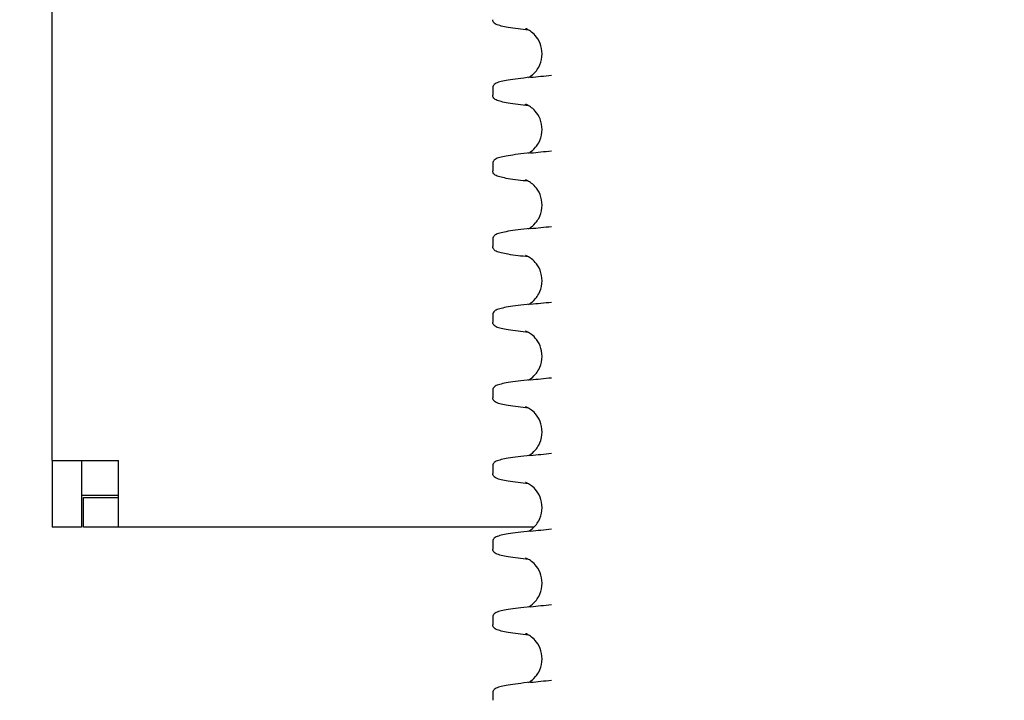
# Model space of a CAD drawing. Units: millimetres. Extents: x 186 to 2508, y 23 to 3269.
# Drawn here: x 586 to 640, y 689 to 726 of the extents above; entities that cross this region are included whole.
import ezdxf

# ---------------------------------------------------------------- set-up
doc = ezdxf.new("R2010")
doc.units = ezdxf.units.MM
doc.header["$LTSCALE"] = 12
doc.layers.add('Dimensions(Hillmar_metric)', color=7, linetype='Continuous', lineweight=13)
doc.layers.add('Visible Edges(Hillmar_metric)', color=7, linetype='Continuous', lineweight=25)
doc.styles.add('Hillmar_metric_Dimensions', font='arial.ttf')
doc.dimstyles.new('DEFAULT-ISO-Method 1b-Hillmar_metric', dxfattribs={"dimscale": 12, "dimtxt": 2, "dimasz": 2.5, "dimexe": 1, "dimexo": 1, "dimgap": 0.25, "dimtad": 1, "dimtih": 1, "dimtoh": 1, "dimrnd": 1e-08, "dimdsep": 46, "dimtxsty": 'Hillmar_metric_Dimensions', "dimcen": 0.09, "dimdle": 8, "dimclrd": 7, "dimclre": 7, "dimclrt": 7, "dimazin": 2, "dimtfac": 0.75, "dimtmove": 0, "dimatfit": 3, "dimfxl": 1, "dimtolj": 1, "dimlwd": 9, "dimlwe": 9, "dimarcsym": 0})

# ---------------------------------------------------------------- blocks, each defined once
blk = doc.blocks.new('*D25')
at = {"layer": 'Defpoints', "color": 0, "linetype": 'Continuous', "transparency": 16777216}
for p in [(703.142, 1151.946), (378.515, 429.658), (646.912, 429.658)]:
    blk.add_point(p, dxfattribs=at)
at = {"layer": 'Dimensions(Hillmar_metric)', "color": 7, "linetype": 'Continuous', "lineweight": 9, "transparency": 16777216}
for p, q in [((691.142, 1151.946), (366.515, 1151.946)), ((378.515, 1121.946), (378.515, 806.056)), ((378.515, 459.658), (378.515, 775.548)), ((634.912, 429.658), (366.515, 429.658))]:
    blk.add_line(p, q, dxfattribs=at)
at = {"layer": 'Dimensions(Hillmar_metric)', "color": 7, "linetype": 'Continuous', "transparency": 16777216}
for points in [[(373.515, 1121.946), (383.515, 1121.946), (378.515, 1151.946)], [(373.515, 459.658), (383.515, 459.658), (378.515, 429.658)]]:
    blk.add_solid(points, dxfattribs=at)
at = {"layer": 'Dimensions(Hillmar_metric)', "color": 7, "linetype": 'Continuous', "lineweight": 13, "transparency": 16777216, "insert": (378.515, 790.802), "char_height": 24, "attachment_point": 5, "style": 'Hillmar_metric_Dimensions'}
blk.add_mtext('\\A1;890', dxfattribs=at)

msp = doc.modelspace()

# ---------------------------------------------------------------- linework, layer by layer
at = {"layer": 'Visible Edges(Hillmar_metric)'}
for p, q in [((588.1524, 701.9581), (588.1524, 768.5581)), ((612.0463, 722.1686), (612.0463, 721.7631)), ((612.0463, 718.0686), (612.0463, 717.6631)), ((612.0463, 713.9686), (612.0463, 713.5631)), ((612.0463, 709.8686), (612.0463, 709.4631)), ((612.0463, 705.7686), (612.0463, 705.3631)), ((588.1524, 701.9581), (588.1524, 698.3581)), ((588.1524, 701.9581), (591.7524, 701.9581)), ((589.7524, 701.9581), (589.7524, 698.3581)), ((591.7524, 698.3581), (591.7524, 701.9581)), ((612.0463, 701.6686), (612.0463, 701.2631)), ((591.7524, 700.0581), (589.7524, 700.0581)), ((589.8524, 699.9581), (591.7524, 699.9581)), ((589.8524, 698.3581), (589.8524, 699.9581)), ((589.7524, 698.3581), (588.1524, 698.3581)), ((591.7524, 698.3581), (589.8524, 698.3581)), ((614.2867, 698.3581), (591.7524, 698.3581)), ((612.0463, 697.5686), (612.0463, 697.1631)), ((612.0463, 693.4686), (612.0463, 693.0631)), ((612.0463, 689.3686), (612.0463, 688.9631))]:
    msp.add_line(p, q, dxfattribs=at)
for points, knots in [([(613.9838, 725.3033), (613.7778, 725.3246), (613.5892, 725.3459), (613.2174, 725.3923), (613.0409, 725.4174), (612.7349, 725.4681), (612.6057, 725.4936), (612.3908, 725.5469), (612.3064, 725.573), (612.1958, 725.6278), (612.1606, 725.6479), (612.1063, 725.7017), (612.0877, 725.7242), (612.0573, 725.7845), (612.0463, 725.8232), (612.0463, 725.8631)], [967.6635192, 967.6635192, 967.6635192, 967.6635192, 967.8887272, 967.8887272, 968.152535, 968.152535, 968.4163428, 968.4163428, 968.6801506, 968.6801506, 968.8120545, 968.8120545, 968.8780064, 968.8780064, 968.9439583, 968.9439583, 968.9439583, 968.9439583]), ([(613.9846, 722.7284), (614.0034, 722.7391), (614.0243, 722.7516), (614.1284, 722.8174), (614.2437, 722.9004), (614.4248, 723.1137), (614.4841, 723.1967), (614.6238, 723.4517), (614.691, 723.6503), (614.7338, 724.0535), (614.7137, 724.2604), (614.6042, 724.6305), (614.5137, 724.7956), (614.327, 725.0431), (614.2317, 725.1301), (614.067, 725.2582), (613.9999, 725.2956), (613.8771, 725.3588), (613.8433, 725.3687), (613.8275, 725.374), (613.8258, 725.3745), (613.8258, 725.3745)], [1.07676618, 1.07676618, 1.07676618, 1.07676618, 1.10676647, 1.10676647, 1.21105912, 1.21105912, 1.2604994, 1.2604994, 1.3430797, 1.3430797, 1.42203334, 1.42203334, 1.5021811, 1.5021811, 1.58113546, 1.58113546, 1.67039437, 1.67039437, 1.80813509, 1.80813509, 1.84847569, 1.84847569, 1.84847569, 1.84847569]), ([(614.0913, 722.7393), (613.843, 722.7144), (613.6186, 722.6894), (613.2175, 722.6394), (613.0409, 722.6143), (612.735, 722.5635), (612.6057, 722.538), (612.3908, 722.4847), (612.3064, 722.4587), (612.1958, 722.4039), (612.1606, 722.3837), (612.1063, 722.33), (612.0877, 722.3075), (612.0573, 722.2472), (612.0463, 722.2085), (612.0463, 722.1686)], [54.1949187, 54.1949187, 54.1949187, 54.1949187, 54.4587222, 54.4587222, 54.7225257, 54.7225257, 54.9863292, 54.9863292, 55.2501327, 55.2501327, 55.3820345, 55.3820345, 55.4479853, 55.4479853, 55.5139362, 55.5139362, 55.5139362, 55.5139362]), ([(613.9838, 721.2033), (613.7778, 721.2246), (613.5892, 721.2459), (613.2175, 721.2923), (613.0409, 721.3174), (612.7349, 721.3681), (612.6057, 721.3936), (612.3908, 721.4469), (612.3064, 721.473), (612.1958, 721.5278), (612.1606, 721.5479), (612.1063, 721.6017), (612.0877, 721.6242), (612.0573, 721.6845), (612.0463, 721.7232), (612.0463, 721.7631)], [953.1128663, 953.1128663, 953.1128663, 953.1128663, 953.3380725, 953.3380725, 953.6018788, 953.6018788, 953.8656851, 953.8656851, 954.1294914, 954.1294914, 954.2613946, 954.2613946, 954.3273461, 954.3273461, 954.3932977, 954.3932977, 954.3932977, 954.3932977]), ([(613.9846, 718.6284), (614.0034, 718.6391), (614.0243, 718.6516), (614.1284, 718.7174), (614.2437, 718.8004), (614.4248, 719.0137), (614.4841, 719.0967), (614.6238, 719.3517), (614.691, 719.5503), (614.7338, 719.9535), (614.7137, 720.1604), (614.6042, 720.5305), (614.5137, 720.6956), (614.327, 720.9431), (614.2317, 721.0301), (614.067, 721.1582), (613.9999, 721.1956), (613.8771, 721.2588), (613.8433, 721.2687), (613.8275, 721.274), (613.8258, 721.2745), (613.8258, 721.2745)], [1.07676618, 1.07676618, 1.07676618, 1.07676618, 1.10676647, 1.10676647, 1.21105912, 1.21105912, 1.2604994, 1.2604994, 1.3430797, 1.3430797, 1.42203334, 1.42203334, 1.5021811, 1.5021811, 1.58113546, 1.58113546, 1.67039437, 1.67039437, 1.80813509, 1.80813509, 1.84847569, 1.84847569, 1.84847569, 1.84847569]), ([(614.0913, 718.6393), (613.843, 718.6144), (613.6186, 718.5894), (613.2175, 718.5394), (613.0409, 718.5143), (612.7349, 718.4635), (612.6057, 718.438), (612.3908, 718.3847), (612.3064, 718.3587), (612.1958, 718.3039), (612.1606, 718.2837), (612.1063, 718.23), (612.0877, 718.2075), (612.0573, 718.1472), (612.0463, 718.1085), (612.0463, 718.0686)], [68.7455807, 68.7455807, 68.7455807, 68.7455807, 69.0093835, 69.0093835, 69.2731863, 69.2731863, 69.536989, 69.536989, 69.8007918, 69.8007918, 69.9326932, 69.9326932, 69.9986439, 69.9986439, 70.0645946, 70.0645946, 70.0645946, 70.0645946]), ([(613.9838, 717.1033), (613.7779, 717.1246), (613.5892, 717.1459), (613.2175, 717.1923), (613.0409, 717.2174), (612.7349, 717.2681), (612.6057, 717.2936), (612.3908, 717.3469), (612.3064, 717.373), (612.1958, 717.4278), (612.1606, 717.4479), (612.1063, 717.5017), (612.0877, 717.5242), (612.0573, 717.5845), (612.0463, 717.6232), (612.0463, 717.6631)], [938.5622123, 938.5622123, 938.5622123, 938.5622123, 938.7874165, 938.7874165, 939.0512213, 939.0512213, 939.3150261, 939.3150261, 939.5788309, 939.5788309, 939.7107333, 939.7107333, 939.7766845, 939.7766845, 939.8426357, 939.8426357, 939.8426357, 939.8426357]), ([(613.9846, 714.5284), (614.0034, 714.5391), (614.0243, 714.5516), (614.1284, 714.6174), (614.2437, 714.7004), (614.4248, 714.9137), (614.4841, 714.9967), (614.6238, 715.2517), (614.691, 715.4503), (614.7338, 715.8535), (614.7137, 716.0604), (614.6042, 716.4305), (614.5137, 716.5956), (614.327, 716.8431), (614.2317, 716.9301), (614.067, 717.0582), (613.9999, 717.0956), (613.8771, 717.1588), (613.8433, 717.1687), (613.8275, 717.174), (613.8258, 717.1745), (613.8258, 717.1745)], [1.07676618, 1.07676618, 1.07676618, 1.07676618, 1.10676647, 1.10676647, 1.21105912, 1.21105912, 1.2604994, 1.2604994, 1.3430797, 1.3430797, 1.42203334, 1.42203334, 1.5021811, 1.5021811, 1.58113546, 1.58113546, 1.67039437, 1.67039437, 1.80813509, 1.80813509, 1.84847569, 1.84847569, 1.84847569, 1.84847569]), ([(614.0913, 714.5393), (613.843, 714.5144), (613.6186, 714.4894), (613.2175, 714.4394), (613.0409, 714.4143), (612.7349, 714.3635), (612.6057, 714.338), (612.3908, 714.2847), (612.3064, 714.2587), (612.1958, 714.2039), (612.1606, 714.1837), (612.1063, 714.13), (612.0877, 714.1075), (612.0573, 714.0472), (612.0463, 714.0085), (612.0463, 713.9686)], [83.2962412, 83.2962412, 83.2962412, 83.2962412, 83.5600439, 83.5600439, 83.8238467, 83.8238467, 84.0876494, 84.0876494, 84.3514522, 84.3514522, 84.4833536, 84.4833536, 84.5493043, 84.5493043, 84.615255, 84.615255, 84.615255, 84.615255]), ([(613.9838, 713.0033), (613.7779, 713.0246), (613.5892, 713.0459), (613.2175, 713.0923), (613.0409, 713.1174), (612.7349, 713.1681), (612.6057, 713.1936), (612.3908, 713.2469), (612.3064, 713.273), (612.1958, 713.3278), (612.1606, 713.3479), (612.1063, 713.4017), (612.0877, 713.4242), (612.0573, 713.4845), (612.0463, 713.5232), (612.0463, 713.5631)], [924.0115566, 924.0115566, 924.0115566, 924.0115566, 924.2367589, 924.2367589, 924.5005625, 924.5005625, 924.764366, 924.764366, 925.0281695, 925.0281695, 925.1600713, 925.1600713, 925.2260222, 925.2260222, 925.2919731, 925.2919731, 925.2919731, 925.2919731]), ([(613.9846, 710.4284), (614.0034, 710.4391), (614.0243, 710.4516), (614.1284, 710.5174), (614.2437, 710.6004), (614.4248, 710.8137), (614.4841, 710.8967), (614.6238, 711.1517), (614.691, 711.3503), (614.7338, 711.7535), (614.7137, 711.9604), (614.6042, 712.3305), (614.5137, 712.4956), (614.327, 712.7431), (614.2317, 712.8301), (614.067, 712.9582), (613.9999, 712.9956), (613.8771, 713.0588), (613.8433, 713.0687), (613.8275, 713.074), (613.8258, 713.0745), (613.8258, 713.0745)], [1.07676618, 1.07676618, 1.07676618, 1.07676618, 1.10676647, 1.10676647, 1.21105912, 1.21105912, 1.2604994, 1.2604994, 1.3430797, 1.3430797, 1.42203334, 1.42203334, 1.5021811, 1.5021811, 1.58113546, 1.58113546, 1.67039437, 1.67039437, 1.80813509, 1.80813509, 1.84847569, 1.84847569, 1.84847569, 1.84847569]), ([(614.0913, 710.4393), (613.843, 710.4144), (613.6186, 710.3894), (613.2175, 710.3394), (613.0409, 710.3143), (612.7349, 710.2635), (612.6057, 710.238), (612.3908, 710.1847), (612.3064, 710.1587), (612.1958, 710.1039), (612.1606, 710.0837), (612.1063, 710.03), (612.0877, 710.0075), (612.0573, 709.9472), (612.0463, 709.9085), (612.0463, 709.8686)], [97.8468997, 97.8468997, 97.8468997, 97.8468997, 98.1107032, 98.1107032, 98.3745066, 98.3745066, 98.63831, 98.63831, 98.9021134, 98.9021134, 99.0340151, 99.0340151, 99.099966, 99.099966, 99.1659168, 99.1659168, 99.1659168, 99.1659168]), ([(613.9838, 708.9033), (613.7779, 708.9246), (613.5892, 708.9459), (613.2175, 708.9923), (613.0409, 709.0174), (612.7349, 709.0681), (612.6057, 709.0936), (612.3908, 709.1469), (612.3064, 709.173), (612.1958, 709.2278), (612.1606, 709.2479), (612.1063, 709.3017), (612.0877, 709.3242), (612.0573, 709.3845), (612.0463, 709.4232), (612.0463, 709.4631)], [909.460899, 909.460899, 909.460899, 909.460899, 909.6860999, 909.6860999, 909.9499027, 909.9499027, 910.2137055, 910.2137055, 910.4775083, 910.4775083, 910.6094097, 910.6094097, 910.6753604, 910.6753604, 910.7413111, 910.7413111, 910.7413111, 910.7413111]), ([(613.9846, 706.3284), (614.0034, 706.3391), (614.0243, 706.3516), (614.1284, 706.4174), (614.2437, 706.5004), (614.4248, 706.7137), (614.4841, 706.7967), (614.6238, 707.0517), (614.691, 707.2503), (614.7338, 707.6535), (614.7137, 707.8604), (614.6042, 708.2305), (614.5137, 708.3956), (614.327, 708.6431), (614.2317, 708.7301), (614.067, 708.8582), (613.9999, 708.8956), (613.8771, 708.9588), (613.8433, 708.9687), (613.8275, 708.974), (613.8258, 708.9745), (613.8258, 708.9745)], [1.07676618, 1.07676618, 1.07676618, 1.07676618, 1.10676647, 1.10676647, 1.21105912, 1.21105912, 1.2604994, 1.2604994, 1.3430797, 1.3430797, 1.42203334, 1.42203334, 1.5021811, 1.5021811, 1.58113546, 1.58113546, 1.67039437, 1.67039437, 1.80813509, 1.80813509, 1.84847569, 1.84847569, 1.84847569, 1.84847569]), ([(614.0913, 706.3393), (613.843, 706.3144), (613.6186, 706.2894), (613.2175, 706.2394), (613.0409, 706.2143), (612.7349, 706.1635), (612.6057, 706.138), (612.3908, 706.0847), (612.3064, 706.0587), (612.1958, 706.0039), (612.1606, 705.9837), (612.1063, 705.93), (612.0877, 705.9075), (612.0573, 705.8472), (612.0463, 705.8085), (612.0463, 705.7686)], [112.3975563, 112.3975563, 112.3975563, 112.3975563, 112.6613609, 112.6613609, 112.9251655, 112.9251655, 113.1889702, 113.1889702, 113.4527748, 113.4527748, 113.5846771, 113.5846771, 113.6506283, 113.6506283, 113.7165794, 113.7165794, 113.7165794, 113.7165794]), ([(613.9838, 704.8033), (613.7779, 704.8246), (613.5892, 704.8459), (613.2175, 704.8923), (613.0409, 704.9174), (612.7349, 704.9681), (612.6057, 704.9936), (612.3908, 705.0469), (612.3064, 705.073), (612.1958, 705.1278), (612.1606, 705.1479), (612.1063, 705.2017), (612.0877, 705.2242), (612.0573, 705.2845), (612.0463, 705.3232), (612.0463, 705.3631)], [894.9102393, 894.9102393, 894.9102393, 894.9102393, 895.1354395, 895.1354395, 895.3992423, 895.3992423, 895.663045, 895.663045, 895.9268478, 895.9268478, 896.0587491, 896.0587491, 896.1246998, 896.1246998, 896.1906505, 896.1906505, 896.1906505, 896.1906505]), ([(613.9846, 702.2284), (614.0034, 702.2391), (614.0243, 702.2516), (614.1284, 702.3174), (614.2437, 702.4004), (614.4248, 702.6137), (614.4841, 702.6967), (614.6238, 702.9517), (614.691, 703.1503), (614.7338, 703.5535), (614.7137, 703.7604), (614.6042, 704.1305), (614.5137, 704.2956), (614.327, 704.5431), (614.2317, 704.6301), (614.067, 704.7582), (613.9999, 704.7956), (613.8771, 704.8588), (613.8433, 704.8687), (613.8275, 704.874), (613.8258, 704.8745), (613.8258, 704.8745)], [1.07676618, 1.07676618, 1.07676618, 1.07676618, 1.10676647, 1.10676647, 1.21105912, 1.21105912, 1.2604994, 1.2604994, 1.3430797, 1.3430797, 1.42203334, 1.42203334, 1.5021811, 1.5021811, 1.58113546, 1.58113546, 1.67039437, 1.67039437, 1.80813509, 1.80813509, 1.84847569, 1.84847569, 1.84847569, 1.84847569]), ([(614.0913, 702.2393), (613.843, 702.2144), (613.6186, 702.1894), (613.2175, 702.1394), (613.0409, 702.1143), (612.7349, 702.0635), (612.6057, 702.038), (612.3908, 701.9847), (612.3064, 701.9587), (612.1958, 701.9039), (612.1606, 701.8837), (612.1063, 701.83), (612.0877, 701.8075), (612.0573, 701.7472), (612.0463, 701.7085), (612.0463, 701.6686)], [126.948211, 126.948211, 126.948211, 126.948211, 127.2120171, 127.2120171, 127.4758232, 127.4758232, 127.7396293, 127.7396293, 128.0034355, 128.0034355, 128.1353385, 128.1353385, 128.2012901, 128.2012901, 128.2672416, 128.2672416, 128.2672416, 128.2672416]), ([(613.9838, 700.7033), (613.7779, 700.7246), (613.5892, 700.7459), (613.2175, 700.7923), (613.0409, 700.8174), (612.735, 700.8681), (612.6057, 700.8936), (612.3908, 700.9469), (612.3064, 700.973), (612.1958, 701.0278), (612.1606, 701.0479), (612.1063, 701.1017), (612.0877, 701.1242), (612.0573, 701.1845), (612.0463, 701.2232), (612.0463, 701.2631)], [880.3595779, 880.3595779, 880.3595779, 880.3595779, 880.5847783, 880.5847783, 880.8485817, 880.8485817, 881.1123851, 881.1123851, 881.3761885, 881.3761885, 881.5080902, 881.5080902, 881.5740411, 881.5740411, 881.6399919, 881.6399919, 881.6399919, 881.6399919]), ([(613.9846, 698.1284), (614.0034, 698.1391), (614.0243, 698.1516), (614.1284, 698.2174), (614.2437, 698.3004), (614.4248, 698.5137), (614.4841, 698.5967), (614.6238, 698.8517), (614.691, 699.0503), (614.7338, 699.4535), (614.7137, 699.6604), (614.6042, 700.0305), (614.5137, 700.1956), (614.327, 700.4431), (614.2317, 700.5301), (614.067, 700.6582), (613.9999, 700.6956), (613.8771, 700.7588), (613.8433, 700.7687), (613.8275, 700.774), (613.8258, 700.7745), (613.8258, 700.7745)], [1.07676618, 1.07676618, 1.07676618, 1.07676618, 1.10676647, 1.10676647, 1.21105912, 1.21105912, 1.2604994, 1.2604994, 1.3430797, 1.3430797, 1.42203334, 1.42203334, 1.5021811, 1.5021811, 1.58113546, 1.58113546, 1.67039437, 1.67039437, 1.80813509, 1.80813509, 1.84847569, 1.84847569, 1.84847569, 1.84847569]), ([(614.0913, 698.1393), (613.843, 698.1144), (613.6185, 698.0894), (613.2174, 698.0394), (613.0409, 698.0143), (612.7349, 697.9635), (612.6057, 697.938), (612.3908, 697.8847), (612.3064, 697.8587), (612.1958, 697.8039), (612.1606, 697.7837), (612.1063, 697.73), (612.0877, 697.7075), (612.0573, 697.6472), (612.0463, 697.6085), (612.0463, 697.5686)], [141.4988643, 141.4988643, 141.4988643, 141.4988643, 141.7626719, 141.7626719, 142.0264795, 142.0264795, 142.2902872, 142.2902872, 142.5540948, 142.5540948, 142.6859986, 142.6859986, 142.7519505, 142.7519505, 142.8179024, 142.8179024, 142.8179024, 142.8179024]), ([(613.9838, 696.6033), (613.7779, 696.6246), (613.5892, 696.6459), (613.2175, 696.6923), (613.0409, 696.7174), (612.735, 696.7681), (612.6058, 696.7936), (612.3908, 696.8469), (612.3065, 696.873), (612.1958, 696.9278), (612.1606, 696.9479), (612.1063, 697.0017), (612.0877, 697.0242), (612.0573, 697.0845), (612.0463, 697.1232), (612.0463, 697.1631)], [865.8089154, 865.8089154, 865.8089154, 865.8089154, 866.034117, 866.034117, 866.2979215, 866.2979215, 866.5617261, 866.5617261, 866.8255307, 866.8255307, 866.957433, 866.957433, 867.0233842, 867.0233842, 867.0893353, 867.0893353, 867.0893353, 867.0893353]), ([(613.9846, 694.0284), (614.0034, 694.0391), (614.0243, 694.0516), (614.1284, 694.1174), (614.2437, 694.2004), (614.4248, 694.4137), (614.4841, 694.4967), (614.6238, 694.7517), (614.691, 694.9503), (614.7338, 695.3535), (614.7137, 695.5604), (614.6042, 695.9305), (614.5137, 696.0956), (614.327, 696.3431), (614.2317, 696.4301), (614.067, 696.5582), (613.9999, 696.5956), (613.8771, 696.6588), (613.8433, 696.6687), (613.8275, 696.674), (613.8258, 696.6745), (613.8258, 696.6745)], [1.07676618, 1.07676618, 1.07676618, 1.07676618, 1.10676647, 1.10676647, 1.21105912, 1.21105912, 1.2604994, 1.2604994, 1.3430797, 1.3430797, 1.42203334, 1.42203334, 1.5021811, 1.5021811, 1.58113546, 1.58113546, 1.67039437, 1.67039437, 1.80813509, 1.80813509, 1.84847569, 1.84847569, 1.84847569, 1.84847569]), ([(614.0913, 694.0393), (613.843, 694.0144), (613.6185, 693.9894), (613.2174, 693.9394), (613.0409, 693.9143), (612.7349, 693.8635), (612.6057, 693.838), (612.3908, 693.7847), (612.3064, 693.7587), (612.1958, 693.7039), (612.1606, 693.6837), (612.1063, 693.63), (612.0877, 693.6075), (612.0573, 693.5472), (612.0463, 693.5085), (612.0463, 693.4686)], [156.0495167, 156.0495167, 156.0495167, 156.0495167, 156.3133257, 156.3133257, 156.5771346, 156.5771346, 156.8409435, 156.8409435, 157.1047524, 157.1047524, 157.2366569, 157.2366569, 157.3026091, 157.3026091, 157.3685613, 157.3685613, 157.3685613, 157.3685613]), ([(613.9838, 692.5033), (613.7779, 692.5246), (613.5892, 692.5459), (613.2175, 692.5923), (613.0409, 692.6174), (612.735, 692.6681), (612.6058, 692.6936), (612.3909, 692.7469), (612.3065, 692.773), (612.1958, 692.8278), (612.1606, 692.8479), (612.1063, 692.9017), (612.0877, 692.9242), (612.0573, 692.9845), (612.0463, 693.0232), (612.0463, 693.0631)], [851.258253, 851.258253, 851.258253, 851.258253, 851.4834563, 851.4834563, 851.7472623, 851.7472623, 852.0110684, 852.0110684, 852.2748745, 852.2748745, 852.4067775, 852.4067775, 852.472729, 852.472729, 852.5386806, 852.5386806, 852.5386806, 852.5386806]), ([(613.9846, 689.9284), (614.0034, 689.9391), (614.0243, 689.9516), (614.1284, 690.0174), (614.2437, 690.1004), (614.4248, 690.3137), (614.4841, 690.3967), (614.6238, 690.6517), (614.691, 690.8503), (614.7338, 691.2535), (614.7137, 691.4604), (614.6042, 691.8305), (614.5137, 691.9956), (614.327, 692.2431), (614.2317, 692.3301), (614.067, 692.4582), (613.9999, 692.4956), (613.8771, 692.5588), (613.8433, 692.5687), (613.8275, 692.574), (613.8258, 692.5745), (613.8258, 692.5745)], [1.07676618, 1.07676618, 1.07676618, 1.07676618, 1.10676647, 1.10676647, 1.21105912, 1.21105912, 1.2604994, 1.2604994, 1.3430797, 1.3430797, 1.42203334, 1.42203334, 1.5021811, 1.5021811, 1.58113546, 1.58113546, 1.67039437, 1.67039437, 1.80813509, 1.80813509, 1.84847569, 1.84847569, 1.84847569, 1.84847569]), ([(614.0913, 689.9393), (613.843, 689.9144), (613.6185, 689.8894), (613.2175, 689.8394), (613.0409, 689.8143), (612.7349, 689.7635), (612.6057, 689.738), (612.3908, 689.6847), (612.3064, 689.6587), (612.1958, 689.6039), (612.1606, 689.5837), (612.1063, 689.53), (612.0877, 689.5075), (612.0573, 689.4472), (612.0463, 689.4085), (612.0463, 689.3686)], [170.600169, 170.600169, 170.600169, 170.600169, 170.8639789, 170.8639789, 171.1277887, 171.1277887, 171.3915986, 171.3915986, 171.6554084, 171.6554084, 171.7873133, 171.7873133, 171.8532658, 171.8532658, 171.9192183, 171.9192183, 171.9192183, 171.9192183])]:
    msp.add_open_spline(points, degree=3, knots=knots, dxfattribs=at)
for points in [[(614.0913, 722.7393), (614.4687, 722.7771), (614.8461, 722.815), (615.2235, 722.853)], [(614.0913, 718.6393), (614.4687, 718.6771), (614.8461, 718.715), (615.2235, 718.753)], [(614.0913, 714.5393), (614.4687, 714.5771), (614.8461, 714.615), (615.2235, 714.653)], [(614.0913, 710.4393), (614.4687, 710.4771), (614.8461, 710.515), (615.2235, 710.553)], [(614.0913, 706.3393), (614.4687, 706.3771), (614.8461, 706.415), (615.2235, 706.453)], [(614.0913, 702.2393), (614.4687, 702.2771), (614.8461, 702.315), (615.2235, 702.353)], [(614.0913, 698.1393), (614.4687, 698.1771), (614.8461, 698.215), (615.2235, 698.253)], [(614.0913, 694.0393), (614.4687, 694.0771), (614.8461, 694.115), (615.2235, 694.153)], [(614.0913, 689.9393), (614.4687, 689.9771), (614.8461, 690.015), (615.2235, 690.053)]]:
    msp.add_open_spline(points, degree=3, dxfattribs=at)

# ---------------------------------------------------------------- dimensions: what is measured, and where the dimension line sits
at = {"layer": 'Dimensions(Hillmar_metric)', "color": 7, "linetype": 'Continuous', "lineweight": 13}
dim = msp.add_linear_dim(base=(378.5154, 429.6581), p1=(703.1423, 1151.9456), p2=(646.9124, 429.6581), angle=90, dimstyle='DEFAULT-ISO-Method 1b-Hillmar_metric', override={"dimgap": 0.25, "dimdec": 2, "dimlfac": 1.232196, "dimtol": 0, "dimlim": 0, "dimtp": 0, "dimtm": 0, "dimtdec": 2, "dimtofl": 0, "dimatfit": 1}, dxfattribs=at)
dim.commit()
dim.dimension.update_dxf_attribs({"geometry": '*D25', "text_midpoint": (378.5154, 790.8018), "dimtype": 160})

doc.saveas('drawing.dxf')
